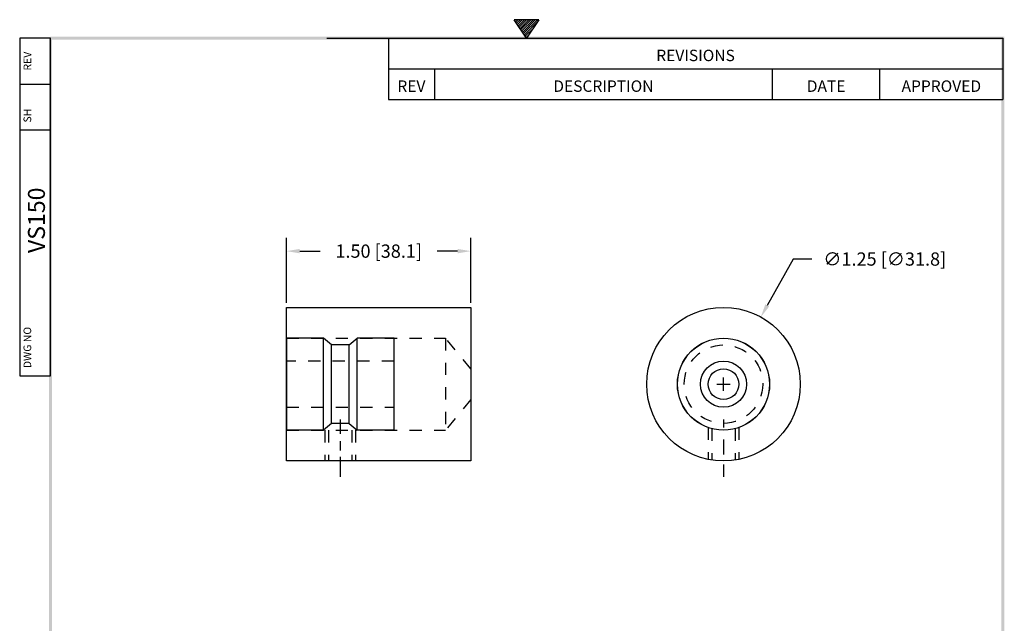
# Model space of a CAD drawing. Extents: x 40.8 to 49.2, y 39.6 to 50.4.
# Drawn here: x 40.9 to 48.9, y 45.5 to 50.4 of the extents above; entities that cross this region are included whole.
import ezdxf
from ezdxf.enums import TextEntityAlignment as Align

# ---------------------------------------------------------------- set-up
doc = ezdxf.new("R2010")
doc.units = 0
doc.header["$LTSCALE"] = 0.3
doc.header["$MEASUREMENT"] = 0
doc.linetypes.add('CENTER', pattern=[2, 1.25, -0.25, 0.25, -0.25])
doc.linetypes.add('HIDDEN', pattern=[0.375, 0.25, -0.125])
doc.layers.get('0').update_dxf_attribs({"linetype": 'CONTINUOUS'})
doc.layers.get('DEFPOINTS').update_dxf_attribs({"linetype": 'CONTINUOUS'})
for name, color, linetype in [('CENTER', 2, 'CENTER'), ('DIM', 1, 'CONTINUOUS'), ('HIDDEN', 5, 'HIDDEN'), ('OBJ', 3, 'CONTINUOUS')]:
    doc.layers.add(name, color=color, linetype=linetype)
doc.dimstyles.new('ROBS', dxfattribs={"dimtxt": 0.18, "dimasz": 0.18, "dimexe": 0.18, "dimexo": 0.0625, "dimgap": 0.09, "dimtad": 0, "dimtih": 1, "dimtoh": 1, "dimzin": 4, "dimdsep": 46, "dimtxsty": 'STANDARD', "dimcen": 0.09, "dimadec": 0, "dimazin": 0, "dimtfac": 1, "dimtofl": 0, "dimtmove": 0, "dimatfit": 3, "dimfxl": 1, "dimtolj": 1, "dimtzin": 12, "dimarcsym": 0})

# ---------------------------------------------------------------- blocks, each defined once
blk = doc.blocks.new('*D3')
at = {"color": 0, "lineweight": -2}
for p, q in [((47.1765, 48.4903), (46.9665, 48.1123)), ((47.3289, 48.4903), (47.1765, 48.4903)), ((46.6104, 47.4175), (46.6104, 47.5255)), ((46.5564, 47.4715), (46.6644, 47.4715))]:
    blk.add_line(p, q, dxfattribs=at)
at = {"color": 0}
blk.add_solid([(46.9507, 48.121), (46.9822, 48.1035), (46.914, 48.0179)], dxfattribs=at)
at = {"layer": 'DEFPOINTS', "color": 0}
for p in [(46.914, 48.0179), (46.3069, 46.9252)]:
    blk.add_point(p, dxfattribs=at)
at = {"color": 0, "insert": (47.9229, 48.4903), "char_height": 0.108, "attachment_point": 5}
blk.add_mtext('\\A1;∅1.25 [∅31.8]', dxfattribs=at)
blk = doc.blocks.new('*D4')
at = {"color": 0, "lineweight": -2}
for p, q in [((43.0546, 48.134), (43.0546, 48.6627)), ((44.5546, 48.134), (44.5546, 48.6627)), ((43.1626, 48.5547), (43.3276, 48.5547)), ((44.4466, 48.5547), (44.2816, 48.5547))]:
    blk.add_line(p, q, dxfattribs=at)
at = {"color": 0}
for points in [[(43.1626, 48.5727), (43.1626, 48.5367), (43.0546, 48.5547)], [(44.4466, 48.5727), (44.4466, 48.5367), (44.5546, 48.5547)]]:
    blk.add_solid(points, dxfattribs=at)
at = {"layer": 'DEFPOINTS', "color": 0}
for p in [(43.0546, 48.5547), (43.0546, 48.0965), (44.5546, 48.0965)]:
    blk.add_point(p, dxfattribs=at)
at = {"color": 0, "insert": (43.8046, 48.5547), "char_height": 0.108, "attachment_point": 5}
blk.add_mtext('\\A1;1.50 [38.1]', dxfattribs=at)
blk = doc.blocks.new('BAVW')
at = {"color": 7}
for p, q in [((5.5049, 11.1404), (5.4049, 11.2904)), ((5.6049, 11.2904), (5.4049, 11.2904)), ((5.4165, 11.2904), (5.4095, 11.2834)), ((5.4342, 11.2904), (5.4166, 11.2728)), ((5.4518, 11.2904), (5.4237, 11.2622)), ((5.4695, 11.2904), (5.4307, 11.2516)), ((5.4872, 11.2904), (5.4378, 11.241)), ((5.5049, 11.2904), (5.4449, 11.2304)), ((5.5225, 11.2904), (5.4519, 11.2198)), ((5.5402, 11.2904), (5.459, 11.2092)), ((5.5579, 11.2904), (5.4661, 11.1986)), ((5.5756, 11.2904), (5.4732, 11.188)), ((5.5933, 11.2904), (5.4802, 11.1774)), ((5.5927, 11.2722), (5.4873, 11.1668)), ((5.5574, 11.2192), (5.4944, 11.1562)), ((5.6049, 11.2904), (5.5049, 11.1404)), ((1.3799, 11.1404), (1.3799, 8.3904)), ((1.6299, 11.1404), (1.3799, 11.1404)), ((1.6299, 8.3904), (1.6299, 11.1404)), ((3.8799, 11.1404), (9.3799, 11.1404)), ((4.3799, 11.1404), (4.3799, 10.6404)), ((5.522, 11.1662), (5.5014, 11.1456)), ((9.3799, 11.1404), (9.3799, 10.6404)), ((4.3799, 10.8904), (9.3799, 10.8904)), ((4.7549, 10.8904), (4.7549, 10.6404)), ((7.5049, 10.6404), (7.5049, 10.8904)), ((8.3799, 10.6404), (8.3799, 10.8904)), ((1.3799, 10.7654), (1.6299, 10.7654)), ((4.3799, 10.6404), (9.3799, 10.6404)), ((1.6299, 10.3904), (1.3799, 10.3904)), ((1.3799, 8.3904), (1.6299, 8.3904))]:
    blk.add_line(p, q, dxfattribs=at)
for points in [[(1.6424, 11.1404), (1.6174, 11.1404), (1.6424, 0.6529), (1.6174, 0.6279)], [(9.3674, 11.1279), (9.3924, 11.1529), (1.6299, 11.1279), (1.6299, 11.1529)], [(9.3674, 0.6529), (9.3924, 0.6279), (9.3674, 11.1279), (9.3924, 11.1529)]]:
    blk.add_trace(points, dxfattribs=at)
blk.add_text('REV', height=0.0625, rotation=90, dxfattribs=at).set_placement((1.4736, 10.9529), align=Align.CENTER)
for s, p in [('REVISIONS', (6.8799, 10.9529)), ('REV', (4.5674, 10.7029)), ('DESCRIPTION', (6.1299, 10.7029)), ('DATE', (7.9424, 10.7029)), ('APPROVED', (8.8799, 10.7029))]:
    blk.add_text(s, height=0.093, dxfattribs=at).set_placement(p, align=Align.CENTER)
for s, p in [('SH', (1.4736, 10.4529)), ('DWG NO', (1.4736, 8.4529))]:
    blk.add_text(s, height=0.0625, rotation=90, dxfattribs=at).set_placement(p)

msp = doc.modelspace()

# ---------------------------------------------------------------- linework, layer by layer
at = {"layer": 'CENTER', "color": 7}
for p, q in [((43.4921, 47.1846), (43.4921, 47.0673)), ((46.6104, 47.1846), (46.6104, 47.1186)), ((43.4921, 47.0066), (43.4921, 46.9311)), ((46.6104, 47.0222), (46.6104, 46.8995)), ((43.4921, 46.8787), (43.4921, 46.7173)), ((46.6104, 46.8162), (46.6104, 46.7173))]:
    msp.add_line(p, q, dxfattribs=at)
at = {"layer": 'HIDDEN', "color": 7}
for p, q in [((43.0546, 47.8465), (44.3473, 47.8465)), ((44.5546, 47.5965), (44.3473, 47.8465)), ((44.3473, 47.8465), (44.3473, 47.0965)), ((43.9296, 47.659), (43.0546, 47.659)), ((43.0546, 47.284), (43.9296, 47.284)), ((44.5546, 47.3465), (44.3473, 47.0965)), ((46.4854, 47.118), (46.4854, 46.8592)), ((46.7354, 47.118), (46.7354, 46.8592)), ((43.0546, 47.0965), (44.3473, 47.0965)), ((43.3671, 47.0965), (43.3671, 46.8465)), ((43.3971, 47.0965), (43.3971, 46.8465)), ((43.5871, 47.0965), (43.5871, 46.8465)), ((43.6171, 47.0965), (43.6171, 46.8465)), ((46.5154, 47.1088), (46.5154, 46.8538)), ((46.7054, 47.1088), (46.7054, 46.8538))]:
    msp.add_line(p, q, dxfattribs=at)
msp.add_circle((46.6104, 47.4715), 0.3195, dxfattribs=at)
at = {"layer": 'OBJ', "color": 7}
for p, q in [((43.0546, 46.8465), (43.0546, 48.0965)), ((43.0546, 48.0965), (44.5546, 48.0965)), ((44.5546, 48.0965), (44.5546, 46.8465)), ((43.3546, 47.846), (43.0546, 47.846)), ((43.0546, 47.846), (43.0546, 47.097)), ((43.3546, 47.097), (43.3546, 47.846)), ((43.4196, 47.791), (43.3546, 47.846)), ((43.5646, 47.791), (43.6296, 47.846)), ((43.9296, 47.846), (43.6296, 47.846)), ((43.6296, 47.097), (43.6296, 47.846)), ((43.9296, 47.097), (43.9296, 47.846)), ((43.4196, 47.152), (43.4196, 47.791)), ((43.5646, 47.791), (43.4196, 47.791)), ((43.5646, 47.152), (43.5646, 47.791)), ((43.4196, 47.152), (43.3546, 47.097)), ((43.5646, 47.152), (43.4196, 47.152)), ((43.5646, 47.152), (43.6296, 47.097)), ((43.3546, 47.097), (43.0546, 47.097)), ((43.9296, 47.097), (43.6296, 47.097)), ((44.5546, 46.8465), (43.0546, 46.8465))]:
    msp.add_line(p, q, dxfattribs=at)
for radius in [0.625, 0.375, 0.3745, 0.1875, 0.125]:
    msp.add_circle((46.6104, 47.4715), radius, dxfattribs=at)

# ---------------------------------------------------------------- block references
at = {"layer": 'DIM'}
msp.add_blockref('BAVW', (39.5032, 39.1487), dxfattribs=at)

# ---------------------------------------------------------------- texts
at = {"layer": 'DIM', "color": 7}
msp.add_text('VS150', height=0.13798, rotation=90, dxfattribs=at).set_placement((41.0884, 48.5387))

# ---------------------------------------------------------------- dimensions: what is measured, and where the dimension line sits
dim = msp.add_linear_dim(base=(43.0546, 48.5547), p1=(44.5546, 48.0965), p2=(43.0546, 48.0965), dimstyle='ROBS', override={"dimscale": 0.6})
dim.commit()
dim.dimension.update_dxf_attribs({"geometry": '*D4', "text_midpoint": (43.8046, 48.5547)})
dim = msp.add_diameter_dim_2p(p1=(46.3069, 46.9252), p2=(46.914, 48.0179), dimstyle='ROBS', override={"dimscale": 0.6})
dim.commit()
dim.dimension.update_dxf_attribs({"geometry": '*D3', "text_midpoint": (47.9229, 48.4903), "dimtype": 163})

doc.saveas('drawing.dxf')
